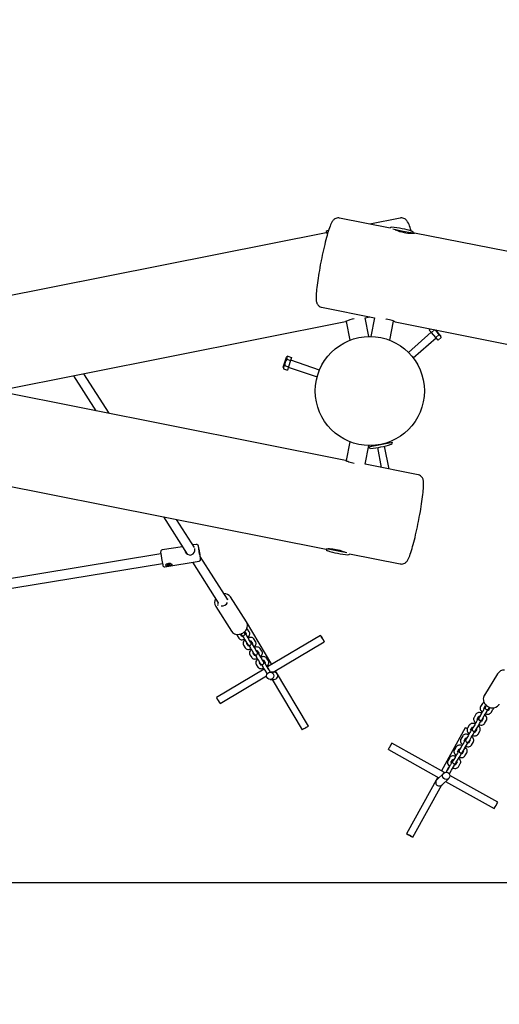
# Model space of a CAD drawing. Units: millimetres. Extents: x 7.6 to 28.1, y 7.5 to 26.4.
# Drawn here: x 18.7 to 19.5, y 10.5 to 12.1 of the extents above; entities that cross this region are included whole.
import ezdxf

# ---------------------------------------------------------------- set-up
doc = ezdxf.new("R2010")
doc.units = ezdxf.units.MM
doc.header["$LTSCALE"] = 170
doc.header["$PDSIZE"] = -1
doc.linetypes.add('SLD-Сплошная', pattern=[0])
doc.styles.get("Standard").update_dxf_attribs({"font": 'isocpeui.ttf'})
doc.dimstyles.new('ISO-25', dxfattribs={"dimtxt": 2.5, "dimasz": 2.5, "dimexe": 1.25, "dimexo": 0.625, "dimtad": 1, "dimtxsty": 'Standard', "dimcen": 2.5, "dimadec": 0, "dimazin": 0, "dimtfac": 1, "dimtmove": 0, "dimatfit": 3, "dimfxl": 1, "dimarcsym": 0})

# ---------------------------------------------------------------- blocks, each defined once
blk = doc.blocks.new('_D_17')
at = {"color": 0, "lineweight": -2, "transparency": 16777216}
for p, q in [((26.2913, 14.6022), (26.2913, 7.4642)), ((10.2784, 14.4696), (10.2784, 7.4642)), ((25.982, 7.6342), (10.5876, 7.6342))]:
    blk.add_line(p, q, dxfattribs=at)
at = {"color": 0, "transparency": 16777216}
for points in [[(10.5876, 7.6858), (10.5876, 7.5827), (10.2784, 7.6342)], [(25.982, 7.6858), (25.982, 7.5827), (26.2913, 7.6342)]]:
    blk.add_solid(points, dxfattribs=at)
at = {"layer": 'Defpoints', "color": 0, "transparency": 16777216}
for p in [(26.2913, 14.6022), (10.2784, 14.4696), (10.2784, 7.6342)]:
    blk.add_point(p, dxfattribs=at)
at = {"color": 0, "transparency": 16777216, "insert": (18.2848, 8.3599), "char_height": 0.47978, "attachment_point": 2}
blk.add_mtext('16,01м', dxfattribs=at)
blk = doc.blocks.new('_D_18')
at = {"color": 0, "lineweight": -2, "transparency": 16777216}
for p, q in [((14.9167, 23.8997), (28.1356, 23.8997)), ((27.9656, 9.3494), (27.9656, 23.5905)), ((21.2147, 9.0401), (28.1356, 9.0401))]:
    blk.add_line(p, q, dxfattribs=at)
at = {"color": 0, "transparency": 16777216}
for points in [[(27.9141, 23.5905), (28.0172, 23.5905), (27.9656, 23.8997)], [(27.9141, 9.3494), (28.0172, 9.3494), (27.9656, 9.0401)]]:
    blk.add_solid(points, dxfattribs=at)
at = {"layer": 'Defpoints', "color": 0, "transparency": 16777216}
for p in [(14.9167, 23.8997), (27.9656, 23.8997), (21.2147, 9.0401)]:
    blk.add_point(p, dxfattribs=at)
at = {"color": 0, "transparency": 16777216, "insert": (27.2399, 16.4699), "char_height": 0.47978, "attachment_point": 2, "rotation": 90}
blk.add_mtext('14,86м', dxfattribs=at)
blk = doc.blocks.new('*D27')
at = {"color": 0, "lineweight": -2, "transparency": 16777216}
for p, q in [((14.9167, 22.2997), (8.2234, 22.2997)), ((8.3934, 21.9905), (8.3934, 10.9789)), ((20.341, 10.6697), (8.2234, 10.6697))]:
    blk.add_line(p, q, dxfattribs=at)
at = {"color": 0, "transparency": 16777216}
for points in [[(8.3419, 21.9905), (8.445, 21.9905), (8.3934, 22.2997)], [(8.3419, 10.9789), (8.445, 10.9789), (8.3934, 10.6697)]]:
    blk.add_solid(points, dxfattribs=at)
at = {"layer": 'Defpoints', "color": 0, "transparency": 16777216}
for p in [(14.9167, 22.2997), (8.3934, 10.6697), (20.341, 10.6697)]:
    blk.add_point(p, dxfattribs=at)
at = {"color": 0, "transparency": 16777216, "insert": (7.9555, 16.4847), "char_height": 0.47978, "attachment_point": 5, "rotation": 90}
blk.add_mtext('11,63м', dxfattribs=at)

msp = doc.modelspace()

# ---------------------------------------------------------------- linework, layer by layer
at = {"color": 7, "linetype": 'SLD-Сплошная', "lineweight": 25}
for p, q in [((19.3116, 11.7497), (19.2281, 11.7663)), ((19.3285, 11.7663), (19.2783, 11.7564)), ((19.3307, 11.7449), (19.3163, 11.7478)), ((19.3487, 11.7413), (19.3307, 11.7449)), ((19.2383, 11.3667), (17.3505, 11.742)), ((19.206, 11.742), (18.4376, 11.5892)), ((19.2091, 11.7426), (19.206, 11.742)), ((19.3453, 11.7414), (19.3455, 11.742)), ((21.2367, 11.367), (19.352, 11.7417)), ((19.1988, 11.6192), (19.2861, 11.6019)), ((19.2705, 11.6019), (19.2783, 11.6034)), ((19.2767, 11.5711), (19.2706, 11.6019)), ((19.286, 11.6019), (19.2799, 11.5711)), ((17.3183, 11.5955), (19.2061, 11.2201)), ((18.6629, 11.4811), (19.2383, 11.5955)), ((19.2382, 11.5955), (19.2383, 11.5955)), ((19.2391, 11.596), (19.2453, 11.5648)), ((19.3113, 11.5648), (19.3175, 11.5963)), ((19.3198, 11.5952), (21.2046, 11.2204)), ((19.3785, 11.5835), (19.3763, 11.5816)), ((19.3799, 11.5775), (19.3763, 11.5816)), ((19.3849, 11.5818), (19.3799, 11.5775)), ((19.3848, 11.5822), (19.3849, 11.5818)), ((19.3868, 11.5819), (19.3896, 11.5786)), ((19.3796, 11.5779), (19.3419, 11.5448)), ((19.3498, 11.5358), (19.3875, 11.5689)), ((19.3872, 11.5692), (19.3799, 11.5775)), ((19.3921, 11.5736), (19.3872, 11.5692)), ((19.3908, 11.5651), (19.3872, 11.5692)), ((19.3896, 11.5786), (19.3952, 11.5723)), ((19.3957, 11.5695), (19.3908, 11.5651)), ((19.3957, 11.5695), (19.3952, 11.5723)), ((19.1354, 11.5206), (19.1409, 11.5367)), ((19.143, 11.5386), (19.1409, 11.5367)), ((19.1413, 11.5334), (19.1475, 11.5313)), ((19.143, 11.5386), (19.1493, 11.5365)), ((19.1493, 11.5365), (19.1475, 11.5313)), ((19.1354, 11.5206), (19.136, 11.5178)), ((19.136, 11.5178), (19.1422, 11.5157)), ((19.1377, 11.523), (19.144, 11.5209)), ((19.144, 11.5209), (19.1422, 11.5157)), ((19.1438, 11.5204), (19.1913, 11.5043)), ((19.1475, 11.5313), (19.144, 11.5209)), ((19.1952, 11.5156), (19.1477, 11.5318)), ((18.7897, 11.5063), (18.8264, 11.4486)), ((18.8481, 11.4443), (18.8065, 11.5096)), ((19.2453, 11.3973), (19.2391, 11.3662)), ((19.2706, 11.3603), (19.2767, 11.3911)), ((19.2763, 11.3889), (19.2958, 11.3928)), ((19.2809, 11.3911), (19.2811, 11.3899)), ((19.2907, 11.3878), (19.2972, 11.355)), ((19.2958, 11.3928), (19.3155, 11.3967)), ((19.31, 11.3524), (19.3025, 11.3902)), ((19.3106, 11.3957), (19.3103, 11.397)), ((19.2522, 11.3622), (19.2527, 11.3621)), ((19.3578, 11.3429), (19.2705, 11.3603)), ((18.9378, 11.2735), (18.9769, 11.2121)), ((18.989, 11.2228), (18.9595, 11.2692)), ((18.9691, 11.2242), (18.9357, 11.2188)), ((18.9919, 11.228), (18.9863, 11.2271)), ((18.9335, 11.2123), (18.57, 11.1527)), ((18.9763, 11.213), (18.9759, 11.2129)), ((19.0433, 11.1375), (18.9986, 11.2078)), ((19.2093, 11.2205), (19.2258, 11.2172)), ((19.2112, 11.2205), (19.2111, 11.2202)), ((19.2258, 11.2172), (19.2403, 11.2144)), ((19.245, 11.2124), (19.3285, 11.1958)), ((18.5704, 11.1366), (18.9361, 11.1965)), ((18.9402, 11.1911), (18.9965, 11.2004)), ((18.9435, 11.196), (18.9434, 11.1956)), ((18.9434, 11.1956), (18.9435, 11.1952)), ((18.9449, 11.1955), (18.9456, 11.1957)), ((18.945, 11.1952), (18.9449, 11.1955)), ((18.9451, 11.1956), (18.945, 11.1952)), ((18.9457, 11.1953), (18.945, 11.1952)), ((18.9456, 11.1959), (18.9459, 11.1958)), ((18.9458, 11.1957), (18.9456, 11.1959)), ((18.9457, 11.1951), (18.9459, 11.1953)), ((18.9461, 11.1953), (18.9457, 11.1951)), ((18.9459, 11.1963), (18.9466, 11.1964)), ((18.946, 11.1959), (18.9459, 11.1963)), ((18.946, 11.1959), (18.9459, 11.1963)), ((18.946, 11.1963), (18.9462, 11.1948)), ((18.9462, 11.1948), (18.9461, 11.1952)), ((18.9469, 11.1949), (18.9462, 11.1948)), ((18.9466, 11.1964), (18.9467, 11.196)), ((18.9467, 11.1959), (18.9471, 11.1961)), ((18.9467, 11.1959), (18.9468, 11.1953)), ((18.9468, 11.1953), (18.9469, 11.1949)), ((18.9471, 11.1961), (18.9469, 11.1959)), ((18.9472, 11.1954), (18.9469, 11.1954)), ((18.947, 11.1955), (18.9472, 11.1954)), ((18.9471, 11.1959), (18.9478, 11.196)), ((18.9479, 11.1957), (18.9472, 11.1956)), ((18.9476, 11.196), (18.9479, 11.1957)), ((18.9478, 11.196), (18.9479, 11.1957)), ((18.9493, 11.196), (18.9493, 11.1965)), ((18.9855, 11.1986), (19.0282, 11.1315)), ((19.0746, 11.1004), (19.0485, 11.1414)), ((19.0241, 11.1258), (19.0501, 11.0849)), ((19.1165, 11.03), (19.0748, 11.1003)), ((19.0674, 11.0765), (19.065, 11.0802)), ((19.0656, 11.0804), (19.0662, 11.0795)), ((19.0712, 11.0828), (19.0708, 11.0834)), ((19.0718, 11.0843), (19.0744, 11.0803)), ((19.0738, 11.0801), (19.0727, 11.0818)), ((19.0795, 11.0836), (19.0765, 11.0881)), ((19.0594, 11.0777), (19.0624, 11.0732)), ((19.0674, 11.0765), (19.0675, 11.0764)), ((19.0699, 11.0618), (19.0729, 11.0573)), ((19.0737, 11.0681), (19.0766, 11.0636)), ((19.0779, 11.0606), (19.0752, 11.0647)), ((19.0778, 11.0739), (19.0772, 11.0749)), ((19.0817, 11.0669), (19.0787, 11.0714)), ((19.0822, 11.0686), (19.0849, 11.0644)), ((19.0843, 11.0642), (19.0832, 11.0659)), ((19.0899, 11.0677), (19.087, 11.0722)), ((19.197, 11.0778), (19.1095, 11.0258)), ((19.1186, 11.0172), (19.2032, 11.0675)), ((19.0779, 11.0606), (19.078, 11.0605)), ((19.0804, 11.0459), (19.0834, 11.0414)), ((19.0841, 11.0522), (19.0871, 11.0477)), ((19.0884, 11.0447), (19.0857, 11.0488)), ((19.0883, 11.058), (19.0877, 11.059)), ((19.0921, 11.051), (19.0892, 11.0555)), ((19.0927, 11.0527), (19.0954, 11.0485)), ((19.0948, 11.0483), (19.0937, 11.05)), ((19.1004, 11.0518), (19.0974, 11.0563)), ((19.0884, 11.0447), (19.0884, 11.0446)), ((19.0908, 11.03), (19.0938, 11.0255)), ((19.0946, 11.0363), (19.0976, 11.0318)), ((19.0988, 11.0288), (19.0961, 11.0328)), ((19.0987, 11.0421), (19.0981, 11.0431)), ((19.1026, 11.0351), (19.0996, 11.0396)), ((19.1031, 11.0368), (19.1058, 11.0326)), ((19.1053, 11.0324), (19.1041, 11.0341)), ((19.1109, 11.0359), (19.1079, 11.0404)), ((19.1038, 11.0224), (19.0252, 10.9756)), ((19.0988, 11.0288), (19.0989, 11.0287)), ((19.1051, 11.0204), (19.1081, 11.0159)), ((19.1131, 11.0192), (19.1101, 11.0237)), ((19.1205, 11.0172), (19.1141, 11.0172)), ((19.1769, 10.9283), (19.1227, 11.0196)), ((19.489, 11.0147), (19.4672, 10.9795)), ((19.489, 11.0147), (19.4892, 11.015)), ((19.0313, 10.9653), (19.1081, 11.011)), ((19.1141, 11.0052), (19.1205, 11.0052)), ((19.1173, 11.0052), (19.1666, 10.9222)), ((19.464, 10.9656), (19.4609, 10.9605)), ((19.4915, 10.9636), (19.4918, 10.9642)), ((19.462, 10.9481), (19.4589, 10.9431)), ((19.4661, 10.9574), (19.469, 10.9623)), ((19.4675, 10.9583), (19.4666, 10.9569)), ((19.4705, 10.9623), (19.4697, 10.9609)), ((19.4761, 10.9585), (19.4732, 10.9537)), ((19.4749, 10.9578), (19.4757, 10.9592)), ((19.4783, 10.9506), (19.4814, 10.9557)), ((19.4532, 10.9477), (19.4502, 10.9426)), ((19.4553, 10.9395), (19.4582, 10.9444)), ((19.4567, 10.9405), (19.4558, 10.939)), ((19.4653, 10.9407), (19.4624, 10.9358)), ((19.4641, 10.94), (19.4671, 10.945)), ((19.4675, 10.9327), (19.4706, 10.9378)), ((19.4356, 10.9252), (19.3964, 10.8545)), ((19.4424, 10.9299), (19.4394, 10.9248)), ((19.4445, 10.9217), (19.4474, 10.9265)), ((19.4459, 10.9226), (19.445, 10.9212)), ((19.4512, 10.9303), (19.4481, 10.9252)), ((19.4545, 10.9228), (19.4516, 10.918)), ((19.4533, 10.9221), (19.4563, 10.9272)), ((19.4567, 10.9149), (19.4598, 10.9199)), ((19.4017, 10.8515), (19.3146, 10.9)), ((19.4316, 10.912), (19.4286, 10.9069)), ((19.4337, 10.9038), (19.4366, 10.9087)), ((19.4351, 10.9048), (19.4342, 10.9033)), ((19.4404, 10.9124), (19.4374, 10.9074)), ((19.4437, 10.9049), (19.4408, 10.9001)), ((19.4425, 10.9042), (19.4456, 10.9093)), ((19.4459, 10.897), (19.449, 10.9021)), ((19.3088, 10.8896), (19.3923, 10.8431)), ((19.4209, 10.8941), (19.4178, 10.8891)), ((19.4229, 10.886), (19.4259, 10.8908)), ((19.4243, 10.8869), (19.4234, 10.8855)), ((19.4296, 10.8946), (19.4266, 10.8895)), ((19.4329, 10.8871), (19.43, 10.8823)), ((19.4317, 10.8864), (19.4348, 10.8915)), ((19.4352, 10.8792), (19.4382, 10.8842)), ((19.4101, 10.8763), (19.407, 10.8712)), ((19.4121, 10.8681), (19.4151, 10.873)), ((19.4135, 10.869), (19.4126, 10.8676)), ((19.4188, 10.8767), (19.4158, 10.8716)), ((19.4221, 10.8692), (19.4192, 10.8644)), ((19.4209, 10.8685), (19.424, 10.8736)), ((19.4003, 10.8505), (19.3888, 10.8398)), ((19.4081, 10.8588), (19.405, 10.8538)), ((19.4101, 10.8507), (19.4132, 10.8557)), ((19.4244, 10.8613), (19.4274, 10.8664)), ((19.3906, 10.844), (19.3389, 10.7508)), ((19.397, 10.831), (19.4085, 10.8418)), ((19.4033, 10.8369), (19.4834, 10.7923)), ((19.4893, 10.8028), (19.4103, 10.8467)), ((19.3494, 10.7449), (19.3973, 10.8313))]:
    msp.add_line(p, q, dxfattribs=at)
at = {"color": 7, "linetype": 'SLD-Сплошная', "lineweight": 25, "flags": 128}
for points in [[(19.2281, 11.7663), (19.2271, 11.7665), (19.2253, 11.7665), (19.2237, 11.7663), (19.2222, 11.7658), (19.2208, 11.7652), (19.2197, 11.7644), (19.2187, 11.7636), (19.2178, 11.7628), (19.217, 11.7618), (19.2162, 11.7608), (19.2154, 11.7594), (19.2144, 11.7575), (19.2135, 11.7552), (19.2126, 11.7529), (19.2116, 11.7502), (19.2106, 11.7474), (19.2097, 11.7444), (19.2087, 11.7412), (19.2078, 11.7378), (19.2068, 11.7342), (19.2058, 11.7305), (19.2048, 11.7266), (19.2038, 11.7225), (19.2028, 11.7184), (19.2018, 11.7141), (19.2009, 11.7097), (19.1999, 11.7053), (19.199, 11.7008), (19.1981, 11.6966), (19.198, 11.6959)], [(19.3468, 11.7448), (19.3466, 11.7455), (19.3456, 11.7484), (19.3447, 11.751), (19.3438, 11.7535), (19.3429, 11.7558), (19.3419, 11.758), (19.3406, 11.7603), (19.3398, 11.7615), (19.339, 11.7625), (19.3381, 11.7635), (19.3371, 11.7644), (19.3358, 11.7651), (19.3345, 11.7658), (19.3329, 11.7663), (19.3312, 11.7665), (19.3295, 11.7665), (19.3285, 11.7663)], [(19.2102, 11.7461), (19.2101, 11.7461), (19.208, 11.7454)], [(19.206, 11.742), (19.206, 11.7419), (19.2064, 11.7419), (19.2073, 11.7418), (19.2087, 11.7417), (19.2089, 11.7417)], [(19.3347, 11.7426), (19.3377, 11.7421), (19.3407, 11.7417), (19.3434, 11.7415), (19.3459, 11.7414), (19.348, 11.7413), (19.3498, 11.7414), (19.3511, 11.7415), (19.3519, 11.7416), (19.3521, 11.7417)], [(19.3464, 11.7418), (19.3456, 11.7418), (19.3454, 11.7418)], [(19.198, 11.6959), (19.1975, 11.6935), (19.1966, 11.689), (19.1958, 11.6845), (19.195, 11.6801), (19.1943, 11.6757), (19.1936, 11.6715), (19.1929, 11.6673), (19.1923, 11.6632), (19.1917, 11.6593), (19.1912, 11.6556), (19.1908, 11.652), (19.1904, 11.6486), (19.1901, 11.6454), (19.1899, 11.6424), (19.1897, 11.6396), (19.1896, 11.6369), (19.1896, 11.6345), (19.1896, 11.632), (19.1899, 11.6295), (19.1902, 11.628), (19.1906, 11.6267), (19.1911, 11.6255), (19.1917, 11.6243), (19.1925, 11.6231), (19.1935, 11.622), (19.1948, 11.621), (19.1962, 11.6201), (19.1978, 11.6195), (19.1988, 11.6193)], [(19.3199, 11.5952), (19.3199, 11.5952), (19.3197, 11.5953), (19.3191, 11.5956), (19.3181, 11.5961), (19.3166, 11.5966), (19.3149, 11.5973), (19.3128, 11.598), (19.3105, 11.5986), (19.308, 11.5993), (19.3054, 11.5998), (19.3047, 11.5999)], [(19.2382, 11.3667), (19.2382, 11.3667), (19.2385, 11.3665), (19.2392, 11.3661), (19.2404, 11.3656), (19.2418, 11.3651), (19.2437, 11.3644), (19.2458, 11.3637), (19.2482, 11.3631), (19.2522, 11.3622)], [(19.2392, 11.3664), (19.2388, 11.3665), (19.2383, 11.3667)], [(19.3586, 11.2663), (19.3591, 11.2687), (19.3599, 11.2732), (19.3608, 11.2776), (19.3616, 11.2821), (19.3623, 11.2864), (19.363, 11.2907), (19.3637, 11.2949), (19.3643, 11.2989), (19.3648, 11.3028), (19.3653, 11.3066), (19.3658, 11.3101), (19.3662, 11.3135), (19.3665, 11.3168), (19.3667, 11.3198), (19.3669, 11.3226), (19.367, 11.3252), (19.367, 11.3277), (19.3669, 11.3301), (19.3667, 11.3327), (19.3664, 11.3341), (19.366, 11.3354), (19.3655, 11.3366), (19.3649, 11.3378), (19.3641, 11.339), (19.3631, 11.3401), (19.3618, 11.3412), (19.3604, 11.342), (19.3588, 11.3427), (19.3578, 11.3429)], [(19.3285, 11.1958), (19.3295, 11.1957), (19.3313, 11.1956), (19.3329, 11.1959), (19.3344, 11.1963), (19.3358, 11.197), (19.3369, 11.1977), (19.3379, 11.1985), (19.3388, 11.1994), (19.3396, 11.2003), (19.3403, 11.2014), (19.3412, 11.2027), (19.3421, 11.2047), (19.3431, 11.2069), (19.344, 11.2092), (19.345, 11.2119), (19.346, 11.2147), (19.3469, 11.2178), (19.3479, 11.221), (19.3488, 11.2244), (19.3498, 11.2279), (19.3508, 11.2317), (19.3518, 11.2356), (19.3528, 11.2396), (19.3538, 11.2438), (19.3547, 11.248), (19.3557, 11.2524), (19.3567, 11.2568), (19.3576, 11.2613), (19.3585, 11.2656), (19.3586, 11.2663)], [(18.9729, 11.2183), (18.973, 11.2178), (18.9737, 11.2156), (18.9751, 11.2135), (18.9773, 11.2118), (18.9802, 11.2106), (18.9825, 11.2105), (18.9848, 11.2112), (18.9867, 11.2126), (18.9884, 11.2147), (18.9896, 11.2176), (18.9898, 11.2203), (18.9896, 11.221)], [(18.9964, 11.2004), (18.9965, 11.2004), (18.9974, 11.2007), (18.9981, 11.2011), (18.9985, 11.2017), (18.9988, 11.2022), (18.9989, 11.2027), (18.999, 11.203), (18.999, 11.2033), (18.999, 11.2037), (18.999, 11.2042), (18.9989, 11.2051), (18.9988, 11.2062), (18.9986, 11.2075), (18.9984, 11.209), (18.9984, 11.2092)], [(18.9976, 11.2127), (18.9977, 11.2118), (18.9978, 11.2111), (18.9978, 11.2107), (18.9978, 11.2107), (18.9977, 11.2111), (18.9975, 11.2118), (18.9974, 11.2127), (18.9972, 11.2138), (18.997, 11.2149), (18.9968, 11.2161), (18.9967, 11.2171), (18.9966, 11.2179), (18.9965, 11.2184), (18.9965, 11.2186), (18.9966, 11.2184), (18.9967, 11.2179), (18.9969, 11.2171), (18.997, 11.2161), (18.9972, 11.2149), (18.9974, 11.2138), (18.9976, 11.2127)], [(19.238, 11.2148), (19.2372, 11.2151), (19.2348, 11.216), (19.2321, 11.2169), (19.2291, 11.2178), (19.226, 11.2186), (19.2229, 11.2193), (19.2198, 11.2198), (19.217, 11.2202), (19.2143, 11.2204), (19.2119, 11.2205), (19.2098, 11.2205), (19.2081, 11.2204), (19.2068, 11.2203), (19.2062, 11.2202), (19.2061, 11.2202)], [(18.9496, 11.1967), (18.9507, 11.1961), (18.9515, 11.1955), (18.9518, 11.1948), (18.9516, 11.1942), (18.9511, 11.1937), (18.9501, 11.1933), (18.9487, 11.1929), (18.9469, 11.1925), (18.945, 11.1923), (18.9433, 11.1923), (18.9421, 11.1926), (18.9416, 11.193), (18.9415, 11.1937), (18.9418, 11.1944), (18.9424, 11.1952), (18.9435, 11.196), (18.9451, 11.1967), (18.9469, 11.197), (18.9488, 11.1969), (18.9496, 11.1967)], [(18.9435, 11.1951), (18.9438, 11.1947), (18.9444, 11.1943), (18.9452, 11.1941), (18.9462, 11.1941), (18.9472, 11.1943), (18.9481, 11.1946), (18.9488, 11.195), (18.9492, 11.1956), (18.9493, 11.1961), (18.949, 11.1966), (18.9484, 11.1969), (18.9483, 11.1969)], [(18.9493, 11.1965), (18.9493, 11.1965), (18.9491, 11.1968)], [(19.0435, 11.1382), (19.0437, 11.1377), (19.044, 11.137)], [(19.0501, 11.085), (19.0506, 11.0842), (19.0518, 11.0828), (19.0533, 11.0816), (19.0549, 11.0807), (19.0567, 11.08), (19.0587, 11.0796), (19.0607, 11.0795), (19.0627, 11.0797), (19.0648, 11.0801), (19.0668, 11.0808), (19.0687, 11.0818), (19.0705, 11.083), (19.0721, 11.0845), (19.0735, 11.0861), (19.0746, 11.0879), (19.0755, 11.0897), (19.0761, 11.0917), (19.0763, 11.0936), (19.0763, 11.0956), (19.0759, 11.0975), (19.0753, 11.0992), (19.0746, 11.1004)], [(19.0662, 11.0795), (19.0664, 11.0792), (19.0668, 11.0786), (19.0671, 11.0783), (19.0674, 11.078), (19.0679, 11.0777), (19.0686, 11.0774), (19.0694, 11.0773), (19.0702, 11.0775), (19.0711, 11.0779), (19.0717, 11.0786), (19.0721, 11.0793), (19.0722, 11.0799), (19.0723, 11.0805), (19.0722, 11.081), (19.0721, 11.0813), (19.0721, 11.0815), (19.0719, 11.0818), (19.0718, 11.0822), (19.0714, 11.0828), (19.071, 11.0835)], [(19.0743, 11.0809), (19.0743, 11.0809), (19.0742, 11.0806), (19.0739, 11.0802), (19.0736, 11.0798)], [(19.0765, 11.0881), (19.0758, 11.0889), (19.0753, 11.0894)], [(19.0768, 11.0745), (19.077, 11.0747), (19.0782, 11.0759), (19.0792, 11.0773), (19.0798, 11.0786), (19.0802, 11.0799), (19.0803, 11.0811), (19.0801, 11.0823), (19.0796, 11.0834), (19.0795, 11.0836)], [(19.0624, 11.0732), (19.0631, 11.0724), (19.064, 11.0716), (19.0651, 11.0711), (19.0663, 11.0708), (19.0678, 11.0707), (19.0693, 11.0709), (19.071, 11.0713), (19.0716, 11.0715)], [(19.0684, 11.0768), (19.0679, 11.0767), (19.0673, 11.0767), (19.0671, 11.0768), (19.0671, 11.0768)], [(19.0722, 11.0705), (19.0712, 11.0695), (19.0702, 11.0682), (19.0695, 11.0668), (19.0692, 11.0656), (19.0691, 11.0643), (19.0693, 11.0631), (19.0697, 11.0621), (19.0699, 11.0618)], [(19.0751, 11.0646), (19.0751, 11.0645), (19.0752, 11.0648), (19.0755, 11.0653), (19.0755, 11.0653)], [(19.0766, 11.0636), (19.0769, 11.0633), (19.0773, 11.0627), (19.0775, 11.0624), (19.0779, 11.0621), (19.0784, 11.0618), (19.0791, 11.0615), (19.0798, 11.0614), (19.0807, 11.0616), (19.0815, 11.062), (19.0822, 11.0627), (19.0825, 11.0634), (19.0827, 11.064), (19.0827, 11.0646), (19.0827, 11.0651), (19.0826, 11.0654), (19.0825, 11.0656), (19.0824, 11.0659), (19.0822, 11.0663), (19.0819, 11.0669), (19.0814, 11.0678), (19.0809, 11.0686)], [(19.087, 11.0722), (19.0863, 11.073), (19.0853, 11.0738), (19.0843, 11.0743), (19.083, 11.0746), (19.0816, 11.0747), (19.08, 11.0745), (19.0784, 11.0742), (19.0772, 11.0737)], [(19.0806, 11.0685), (19.0806, 11.0685), (19.0815, 11.0687), (19.082, 11.0687), (19.0823, 11.0686), (19.0822, 11.0686)], [(19.0847, 11.065), (19.0847, 11.065), (19.0846, 11.0647), (19.0844, 11.0643), (19.0841, 11.0639)], [(19.0872, 11.0586), (19.0875, 11.0588), (19.0886, 11.06), (19.0896, 11.0614), (19.0903, 11.0627), (19.0906, 11.064), (19.0907, 11.0652), (19.0905, 11.0664), (19.0901, 11.0675), (19.0899, 11.0677)], [(19.2032, 11.0675), (19.203, 11.0677), (19.2027, 11.0681), (19.2022, 11.0689), (19.2016, 11.0699), (19.2009, 11.0711), (19.2001, 11.0723), (19.1993, 11.0736), (19.1986, 11.0748), (19.198, 11.0759), (19.1975, 11.0768), (19.1972, 11.0774), (19.197, 11.0778), (19.1971, 11.0778), (19.1973, 11.0774), (19.1977, 11.0768), (19.1983, 11.0759), (19.199, 11.0748), (19.1997, 11.0736), (19.2005, 11.0723), (19.2012, 11.0711), (19.2019, 11.0699), (19.2025, 11.0689), (19.2029, 11.0681), (19.2031, 11.0677), (19.2032, 11.0675)], [(19.0729, 11.0573), (19.0735, 11.0565), (19.0745, 11.0557), (19.0756, 11.0552), (19.0768, 11.0549), (19.0782, 11.0548), (19.0798, 11.055), (19.0814, 11.0554), (19.082, 11.0556)], [(19.0789, 11.0609), (19.0784, 11.0608), (19.0778, 11.0608), (19.0776, 11.0609), (19.0776, 11.0609)], [(19.0826, 11.0546), (19.0817, 11.0536), (19.0807, 11.0523), (19.08, 11.0509), (19.0797, 11.0497), (19.0796, 11.0484), (19.0798, 11.0472), (19.0802, 11.0462), (19.0804, 11.0459)], [(19.0856, 11.0487), (19.0856, 11.0486), (19.0857, 11.0489), (19.0859, 11.0493), (19.086, 11.0494)], [(19.0871, 11.0477), (19.0873, 11.0474), (19.0878, 11.0468), (19.088, 11.0465), (19.0883, 11.0462), (19.0888, 11.0459), (19.0895, 11.0456), (19.0903, 11.0455), (19.0912, 11.0457), (19.092, 11.0461), (19.0926, 11.0468), (19.093, 11.0475), (19.0932, 11.0481), (19.0932, 11.0487), (19.0932, 11.0492), (19.0931, 11.0495), (19.093, 11.0497), (19.0929, 11.05), (19.0927, 11.0503), (19.0923, 11.051), (19.0919, 11.0519), (19.0914, 11.0527)], [(19.0974, 11.0563), (19.0968, 11.0571), (19.0958, 11.0579), (19.0947, 11.0584), (19.0935, 11.0587), (19.0921, 11.0588), (19.0905, 11.0586), (19.0889, 11.0583), (19.0877, 11.0578)], [(19.091, 11.0526), (19.0911, 11.0526), (19.0919, 11.0528), (19.0925, 11.0528), (19.0927, 11.0527), (19.0927, 11.0527)], [(19.0952, 11.0491), (19.0952, 11.0491), (19.0951, 11.0488), (19.0948, 11.0484), (19.0946, 11.048)], [(19.0977, 11.0427), (19.0979, 11.0429), (19.0991, 11.0441), (19.1001, 11.0455), (19.1008, 11.0468), (19.1011, 11.0481), (19.1012, 11.0493), (19.101, 11.0505), (19.1006, 11.0516), (19.1004, 11.0518)], [(19.0834, 11.0414), (19.084, 11.0406), (19.085, 11.0398), (19.086, 11.0393), (19.0873, 11.039), (19.0887, 11.0389), (19.0903, 11.0391), (19.0919, 11.0395), (19.0925, 11.0397)], [(19.0894, 11.045), (19.0888, 11.0449), (19.0883, 11.0449), (19.088, 11.045), (19.0881, 11.045)], [(19.0931, 11.0387), (19.0921, 11.0377), (19.0911, 11.0364), (19.0905, 11.035), (19.0901, 11.0338), (19.09, 11.0325), (19.0902, 11.0313), (19.0907, 11.0303), (19.0908, 11.03)], [(19.096, 11.0328), (19.096, 11.0327), (19.0961, 11.033), (19.0964, 11.0334), (19.0965, 11.0335)], [(19.0976, 11.0318), (19.0978, 11.0315), (19.0982, 11.0309), (19.0985, 11.0306), (19.0988, 11.0303), (19.0993, 11.03), (19.1, 11.0297), (19.1008, 11.0296), (19.1017, 11.0298), (19.1025, 11.0302), (19.1031, 11.0309), (19.1035, 11.0316), (19.1037, 11.0322), (19.1037, 11.0328), (19.1036, 11.0333), (19.1035, 11.0336), (19.1035, 11.0338), (19.1034, 11.0341), (19.1032, 11.0344), (19.1028, 11.0351), (19.1023, 11.036), (19.1019, 11.0368)], [(19.1079, 11.0404), (19.1072, 11.0412), (19.1063, 11.042), (19.1052, 11.0425), (19.104, 11.0428), (19.1025, 11.0429), (19.101, 11.0427), (19.0993, 11.0423), (19.0982, 11.0419)], [(19.0998, 11.0291), (19.0993, 11.029), (19.0988, 11.029), (19.0985, 11.0291), (19.0985, 11.0291)], [(19.1015, 11.0367), (19.1016, 11.0367), (19.1024, 11.0369), (19.103, 11.0369), (19.1032, 11.0368), (19.1032, 11.0368)], [(19.1057, 11.0332), (19.1057, 11.0332), (19.1056, 11.0329), (19.1053, 11.0325), (19.105, 11.0321)], [(19.1082, 11.0268), (19.1084, 11.027), (19.1096, 11.0282), (19.1106, 11.0296), (19.1112, 11.0309), (19.1116, 11.0322), (19.1117, 11.0334), (19.1115, 11.0346), (19.111, 11.0357), (19.1109, 11.0359)], [(19.0938, 11.0255), (19.0945, 11.0247), (19.0954, 11.0239), (19.0965, 11.0234), (19.0978, 11.0231), (19.0992, 11.023), (19.1007, 11.0232), (19.1024, 11.0236), (19.103, 11.0238)], [(19.1141, 11.0173), (19.1141, 11.0173), (19.114, 11.0177), (19.1139, 11.0179), (19.1138, 11.0182), (19.1136, 11.0185), (19.1133, 11.0192), (19.1128, 11.0201), (19.1122, 11.0211), (19.1115, 11.0223), (19.1108, 11.0236), (19.11, 11.0249), (19.1093, 11.0262), (19.1086, 11.0272)], [(19.4676, 10.9801), (19.4669, 10.9789), (19.4661, 10.9771), (19.4656, 10.9752), (19.4654, 10.9733), (19.4655, 10.9713), (19.4659, 10.9693), (19.4666, 10.9674), (19.4676, 10.9656), (19.4689, 10.9639), (19.4704, 10.9624), (19.4721, 10.961), (19.4739, 10.96), (19.4759, 10.9591), (19.478, 10.9586), (19.4798, 10.9584)], [(19.463, 10.9498), (19.4627, 10.9499), (19.461, 10.9504), (19.4593, 10.9506), (19.4576, 10.9505), (19.4563, 10.9501), (19.4551, 10.9496), (19.4541, 10.9488), (19.4533, 10.9479), (19.4532, 10.9477)], [(19.4609, 10.9605), (19.4605, 10.9596), (19.4602, 10.9583), (19.4602, 10.9571), (19.4605, 10.9558), (19.461, 10.9545), (19.4618, 10.9532), (19.4629, 10.952), (19.4638, 10.9512)], [(19.4679, 10.9588), (19.4679, 10.9588), (19.4678, 10.9587), (19.4677, 10.9584), (19.4674, 10.9579), (19.467, 10.9571), (19.4664, 10.956), (19.4658, 10.9549), (19.4651, 10.9536), (19.4644, 10.9523), (19.4637, 10.9511), (19.463, 10.9499), (19.4625, 10.9489), (19.462, 10.9481)], [(19.4634, 10.9515), (19.4629, 10.9507), (19.4625, 10.95)], [(19.4703, 10.9624), (19.4702, 10.9623), (19.4697, 10.9613), (19.4693, 10.9605), (19.469, 10.9599), (19.4688, 10.9595), (19.4687, 10.9592), (19.4686, 10.9589), (19.4686, 10.9583), (19.4687, 10.9575), (19.469, 10.9568), (19.4696, 10.9561), (19.4704, 10.9556), (19.4713, 10.9554), (19.4721, 10.9554), (19.4727, 10.9556), (19.4732, 10.9558), (19.4736, 10.9561), (19.4739, 10.9564), (19.474, 10.9565), (19.4741, 10.9567), (19.4743, 10.957), (19.4747, 10.9576), (19.4749, 10.9578)], [(19.469, 10.9623), (19.469, 10.9623), (19.4691, 10.9623), (19.4695, 10.9624), (19.4702, 10.9624), (19.4703, 10.9624)], [(19.469, 10.9483), (19.4705, 10.9479), (19.4722, 10.9478), (19.4739, 10.9479), (19.4753, 10.9482), (19.4764, 10.9488), (19.4774, 10.9495), (19.4782, 10.9505), (19.4783, 10.9506)], [(19.4733, 10.9539), (19.4733, 10.9539), (19.4732, 10.9538), (19.4728, 10.9538), (19.4721, 10.9538), (19.472, 10.9538)], [(19.4522, 10.932), (19.4519, 10.9321), (19.4502, 10.9325), (19.4485, 10.9327), (19.4468, 10.9326), (19.4455, 10.9323), (19.4443, 10.9317), (19.4433, 10.9309), (19.4425, 10.93), (19.4424, 10.9299)], [(19.4502, 10.9426), (19.4497, 10.9417), (19.4494, 10.9405), (19.4494, 10.9392), (19.4497, 10.938), (19.4502, 10.9367), (19.451, 10.9354), (19.4521, 10.9341), (19.453, 10.9333)], [(19.4571, 10.9409), (19.4571, 10.9409), (19.4571, 10.9409), (19.4569, 10.9406), (19.4566, 10.94), (19.4562, 10.9392), (19.4557, 10.9382), (19.455, 10.937), (19.4543, 10.9357), (19.4536, 10.9345), (19.4529, 10.9332), (19.4522, 10.9321), (19.4517, 10.9311), (19.4512, 10.9303)], [(19.4526, 10.9337), (19.4521, 10.9329), (19.4517, 10.9321)], [(19.4595, 10.9445), (19.4594, 10.9445), (19.4589, 10.9435), (19.4585, 10.9427), (19.4582, 10.942), (19.458, 10.9417), (19.4579, 10.9414), (19.4579, 10.941), (19.4578, 10.9404), (19.4579, 10.9397), (19.4583, 10.9389), (19.4588, 10.9383), (19.4596, 10.9378), (19.4605, 10.9375), (19.4613, 10.9375), (19.4619, 10.9377), (19.4624, 10.938), (19.4628, 10.9383), (19.4631, 10.9385), (19.4632, 10.9387), (19.4634, 10.9389), (19.4636, 10.9391), (19.4639, 10.9398), (19.4641, 10.94)], [(19.4582, 10.9444), (19.4582, 10.9444), (19.4583, 10.9445), (19.4588, 10.9445), (19.4594, 10.9445), (19.4598, 10.9445)], [(19.4582, 10.9305), (19.4597, 10.9301), (19.4614, 10.9299), (19.4631, 10.93), (19.4645, 10.9303), (19.4657, 10.9309), (19.4667, 10.9317), (19.4674, 10.9326), (19.4675, 10.9327)], [(19.4706, 10.9378), (19.471, 10.9387), (19.4713, 10.94), (19.4713, 10.9412), (19.471, 10.9425), (19.4705, 10.9438), (19.4697, 10.9451), (19.4686, 10.9463), (19.4681, 10.9468)], [(19.1666, 10.9222), (19.1667, 10.9223), (19.1671, 10.9226), (19.1679, 10.923), (19.1688, 10.9236), (19.17, 10.9243), (19.1712, 10.9251), (19.1725, 10.9259), (19.1738, 10.9266), (19.1749, 10.9272), (19.1758, 10.9278), (19.1765, 10.9281), (19.1768, 10.9283), (19.1769, 10.9283), (19.1766, 10.9281), (19.176, 10.9278), (19.1752, 10.9272), (19.1741, 10.9266), (19.1729, 10.9259), (19.1716, 10.9251), (19.1703, 10.9243), (19.1691, 10.9236), (19.1681, 10.923), (19.1673, 10.9226), (19.1668, 10.9223), (19.1666, 10.9222)], [(19.4394, 10.9248), (19.4389, 10.9239), (19.4386, 10.9226), (19.4386, 10.9214), (19.4389, 10.9201), (19.4394, 10.9188), (19.4402, 10.9175), (19.4413, 10.9163), (19.4422, 10.9155)], [(19.4463, 10.9231), (19.4463, 10.9231), (19.4463, 10.923), (19.4461, 10.9227), (19.4458, 10.9222), (19.4454, 10.9213), (19.4449, 10.9203), (19.4442, 10.9191), (19.4435, 10.9179), (19.4428, 10.9166), (19.4421, 10.9153), (19.4415, 10.9142), (19.4409, 10.9132), (19.4404, 10.9124)], [(19.4418, 10.9158), (19.4413, 10.915), (19.4409, 10.9143)], [(19.4487, 10.9267), (19.4486, 10.9266), (19.4481, 10.9256), (19.4477, 10.9248), (19.4474, 10.9242), (19.4473, 10.9238), (19.4472, 10.9235), (19.4471, 10.9232), (19.447, 10.9226), (19.4472, 10.9218), (19.4475, 10.9211), (19.448, 10.9204), (19.4488, 10.9199), (19.4497, 10.9197), (19.4505, 10.9197), (19.4511, 10.9198), (19.4516, 10.9201), (19.452, 10.9204), (19.4523, 10.9206), (19.4524, 10.9208), (19.4526, 10.921), (19.4528, 10.9213), (19.4532, 10.9219), (19.4533, 10.9221)], [(19.4474, 10.9266), (19.4474, 10.9266), (19.4475, 10.9266), (19.448, 10.9267), (19.4487, 10.9267), (19.449, 10.9266)], [(19.4598, 10.9199), (19.4602, 10.9209), (19.4605, 10.9221), (19.4605, 10.9234), (19.4603, 10.9246), (19.4597, 10.9259), (19.4589, 10.9272), (19.4578, 10.9285), (19.4574, 10.9289)], [(19.3088, 10.8896), (19.309, 10.8898), (19.3093, 10.8904), (19.3098, 10.8912), (19.3104, 10.8923), (19.3111, 10.8935), (19.3118, 10.8948), (19.3126, 10.8961), (19.3132, 10.8973), (19.3138, 10.8984), (19.3142, 10.8992), (19.3145, 10.8998), (19.3146, 10.9), (19.3145, 10.9), (19.3142, 10.8996), (19.3138, 10.8988), (19.3133, 10.8979), (19.3126, 10.8967), (19.3119, 10.8955), (19.3112, 10.8942), (19.3105, 10.8929), (19.3098, 10.8917), (19.3093, 10.8908), (19.309, 10.8901), (19.3088, 10.8897), (19.3088, 10.8896)], [(19.4286, 10.9069), (19.4281, 10.906), (19.4278, 10.9048), (19.4278, 10.9035), (19.4281, 10.9022), (19.4286, 10.9009), (19.4295, 10.8996), (19.4305, 10.8984), (19.4314, 10.8976)], [(19.4355, 10.9052), (19.4355, 10.9052), (19.4355, 10.9051), (19.4353, 10.9049), (19.4351, 10.9043), (19.4346, 10.9035), (19.4341, 10.9024), (19.4334, 10.9013), (19.4327, 10.9), (19.432, 10.8987), (19.4313, 10.8975), (19.4307, 10.8963), (19.4301, 10.8953), (19.4296, 10.8946)], [(19.4414, 10.9141), (19.4411, 10.9142), (19.4394, 10.9146), (19.4377, 10.9148), (19.4361, 10.9147), (19.4347, 10.9144), (19.4335, 10.9138), (19.4325, 10.9131), (19.4317, 10.9121), (19.4316, 10.912)], [(19.4379, 10.9088), (19.4379, 10.9087), (19.4373, 10.9077), (19.4369, 10.9069), (19.4366, 10.9063), (19.4365, 10.9059), (19.4364, 10.9057), (19.4363, 10.9053), (19.4362, 10.9047), (19.4364, 10.904), (19.4367, 10.9032), (19.4373, 10.9025), (19.438, 10.902), (19.4389, 10.9018), (19.4397, 10.9018), (19.4403, 10.902), (19.4409, 10.9022), (19.4412, 10.9025), (19.4415, 10.9028), (19.4416, 10.903), (19.4418, 10.9031), (19.442, 10.9034), (19.4424, 10.904), (19.4425, 10.9042)], [(19.4366, 10.9087), (19.4366, 10.9087), (19.4368, 10.9088), (19.4372, 10.9088), (19.4379, 10.9088), (19.4382, 10.9088)], [(19.441, 10.9003), (19.441, 10.9003), (19.4408, 10.9002), (19.4404, 10.9002), (19.4397, 10.9002), (19.4397, 10.9002)], [(19.449, 10.9021), (19.4494, 10.903), (19.4497, 10.9042), (19.4497, 10.9055), (19.4495, 10.9068), (19.4489, 10.9081), (19.4481, 10.9094), (19.4471, 10.9106), (19.4466, 10.911)], [(19.4475, 10.9126), (19.449, 10.9122), (19.4506, 10.912), (19.4523, 10.9121), (19.4537, 10.9125), (19.4549, 10.913), (19.4559, 10.9138), (19.4566, 10.9147), (19.4567, 10.9149)], [(19.4178, 10.8891), (19.4173, 10.8881), (19.4171, 10.8869), (19.4171, 10.8856), (19.4173, 10.8844), (19.4179, 10.8831), (19.4187, 10.8818), (19.4197, 10.8805), (19.4206, 10.8798)], [(19.4247, 10.8874), (19.4247, 10.8874), (19.4247, 10.8873), (19.4246, 10.887), (19.4243, 10.8864), (19.4238, 10.8856), (19.4233, 10.8846), (19.4227, 10.8834), (19.422, 10.8822), (19.4212, 10.8809), (19.4205, 10.8796), (19.4199, 10.8785), (19.4193, 10.8775), (19.4188, 10.8767)], [(19.4306, 10.8962), (19.4303, 10.8964), (19.4286, 10.8968), (19.4269, 10.897), (19.4253, 10.8969), (19.4239, 10.8965), (19.4227, 10.896), (19.4217, 10.8952), (19.4209, 10.8943), (19.4209, 10.8941)], [(19.4271, 10.8909), (19.4271, 10.8909), (19.4265, 10.8899), (19.4261, 10.8891), (19.4258, 10.8884), (19.4257, 10.8881), (19.4256, 10.8878), (19.4255, 10.8874), (19.4255, 10.8869), (19.4256, 10.8861), (19.4259, 10.8854), (19.4265, 10.8847), (19.4272, 10.8842), (19.4281, 10.8839), (19.4289, 10.884), (19.4296, 10.8841), (19.4301, 10.8844), (19.4305, 10.8847), (19.4307, 10.8849), (19.4309, 10.8851), (19.431, 10.8853), (19.4312, 10.8856), (19.4316, 10.8862), (19.4317, 10.8864)], [(19.4258, 10.8908), (19.4258, 10.8908), (19.426, 10.8909), (19.4264, 10.891), (19.4271, 10.8909), (19.4274, 10.8909)], [(19.431, 10.898), (19.4305, 10.8971), (19.4301, 10.8964)], [(19.4382, 10.8842), (19.4387, 10.8851), (19.4389, 10.8864), (19.4389, 10.8876), (19.4387, 10.8889), (19.4382, 10.8902), (19.4373, 10.8915), (19.4363, 10.8927), (19.4358, 10.8932)], [(19.4367, 10.8947), (19.4382, 10.8944), (19.4399, 10.8942), (19.4415, 10.8943), (19.4429, 10.8946), (19.4441, 10.8952), (19.4451, 10.8959), (19.4459, 10.8969), (19.4459, 10.897)], [(19.407, 10.8712), (19.4066, 10.8703), (19.4063, 10.869), (19.4063, 10.8678), (19.4065, 10.8665), (19.4071, 10.8652), (19.4079, 10.8639), (19.409, 10.8627), (19.4098, 10.8619)], [(19.4139, 10.8695), (19.4139, 10.8695), (19.4139, 10.8694), (19.4138, 10.8691), (19.4135, 10.8686), (19.4131, 10.8678), (19.4125, 10.8667), (19.4119, 10.8656), (19.4112, 10.8643), (19.4105, 10.863), (19.4098, 10.8618), (19.4091, 10.8606), (19.4085, 10.8596), (19.4081, 10.8588)], [(19.4198, 10.8784), (19.4195, 10.8785), (19.4178, 10.8789), (19.4162, 10.8791), (19.4145, 10.879), (19.4131, 10.8787), (19.4119, 10.8781), (19.4109, 10.8773), (19.4101, 10.8764), (19.4101, 10.8763)], [(19.4163, 10.8731), (19.4163, 10.873), (19.4158, 10.872), (19.4153, 10.8712), (19.415, 10.8706), (19.4149, 10.8702), (19.4148, 10.8699), (19.4147, 10.8696), (19.4147, 10.869), (19.4148, 10.8682), (19.4151, 10.8675), (19.4157, 10.8668), (19.4165, 10.8663), (19.4173, 10.8661), (19.4181, 10.8661), (19.4188, 10.8663), (19.4193, 10.8665), (19.4197, 10.8668), (19.4199, 10.8671), (19.4201, 10.8672), (19.4202, 10.8674), (19.4204, 10.8677), (19.4208, 10.8683), (19.4209, 10.8685)], [(19.415, 10.873), (19.415, 10.873), (19.4152, 10.873), (19.4156, 10.8731), (19.4163, 10.8731), (19.4166, 10.873)], [(19.4202, 10.8801), (19.4198, 10.8793), (19.4193, 10.8785)], [(19.4274, 10.8664), (19.4279, 10.8673), (19.4282, 10.8685), (19.4282, 10.8698), (19.4279, 10.871), (19.4274, 10.8723), (19.4266, 10.8736), (19.4255, 10.8749), (19.425, 10.8753)], [(19.4259, 10.8769), (19.4274, 10.8765), (19.4291, 10.8763), (19.4307, 10.8764), (19.4321, 10.8767), (19.4333, 10.8773), (19.4343, 10.8781), (19.4351, 10.879), (19.4352, 10.8792)], [(19.4302, 10.8824), (19.4302, 10.8824), (19.43, 10.8824), (19.4296, 10.8823), (19.4289, 10.8823), (19.4289, 10.8823)], [(19.4151, 10.859), (19.4166, 10.8586), (19.4183, 10.8585), (19.4199, 10.8585), (19.4213, 10.8589), (19.4225, 10.8594), (19.4235, 10.8602), (19.4243, 10.8612), (19.4244, 10.8613)], [(19.4194, 10.8646), (19.4194, 10.8646), (19.4193, 10.8645), (19.4188, 10.8645), (19.4181, 10.8645), (19.4181, 10.8645)], [(19.3389, 10.7508), (19.3392, 10.7508), (19.3398, 10.7506), (19.3406, 10.7502), (19.3417, 10.7497), (19.3429, 10.7491), (19.3442, 10.7484), (19.3455, 10.7476), (19.3467, 10.7469), (19.3478, 10.7462), (19.3486, 10.7457), (19.3492, 10.7453), (19.3494, 10.745), (19.3493, 10.7449), (19.3489, 10.745), (19.3482, 10.7453), (19.3473, 10.7457), (19.3461, 10.7463), (19.3448, 10.747), (19.3435, 10.7477), (19.3422, 10.7484), (19.3411, 10.7491), (19.3401, 10.7498), (19.3394, 10.7502), (19.339, 10.7506), (19.3389, 10.7508)]]:
    msp.add_lwpolyline(points, dxfattribs=at)
at = {"color": 7, "linetype": 'SLD-Сплошная', "lineweight": 25}
for centre, radius in [((19.2783, 11.4811), 0.09), ((19.1141, 11.0112), 0.006), ((19.4044, 10.8462), 0.00599)]:
    msp.add_circle(centre, radius, dxfattribs=at)
for centre, radius, start, end in [((19.209, 11.7426), 0.003, 107.9776, 191.2447), ((19.3141, 11.7482), 0.003, 85.4882, 149.2841), ((19.3027, 11.6037), 0.148, 72.0224, 85.4882), ((19.3516, 11.8252), 0.0843, 248.1179, 258.4326), ((19.3474, 11.7416), 0.003, 357.0393, 72.0224), ((19.2085, 11.6897), 0.0524, 89.5088, 92.6085), ((19.3508, 11.7302), 0.0115, 83.8041, 91.9793), ((19.2599, 11.5522), 0.0484, 98.6545, 116.6443), ((19.3752, 11.566), 0.0185, 24.0444, 58.445), ((19.3908, 11.5688), 0.00497, 7.7438, 74.7457), ((19.1563, 11.5225), 0.0185, 144.0409, 178.4486), ((19.1461, 11.5347), 0.00497, 127.7438, 194.7457), ((19.1408, 11.5191), 0.00497, 127.7438, 194.7457), ((19.2792, 11.3895), 0.003, 193.7498, 274.5118), ((19.2678, 11.534), 0.148, 274.5118, 281.2447), ((19.2678, 11.534), 0.148, 281.2447, 287.9776), ((19.3125, 11.3961), 0.003, 287.9776, 11.2447), ((18.9924, 11.2248), 0.00316, 10.0548, 97.6073), ((19.1784, 11.2443), 0.1841, 185.9117, 192.5853), ((18.8092, 11.184), 0.1908, 7.6042, 12.4265), ((18.9363, 11.2157), 0.00313, 100.0996, 186.947), ((19.1279, 11.236), 0.1958, 186.1599, 192.3132), ((19.2092, 11.2205), 0.003, 186.3655, 252.0224), ((19.2539, 11.3585), 0.148, 252.0224, 258.7553), ((19.2539, 11.3585), 0.148, 258.7553, 265.4882), ((19.2425, 11.2139), 0.003, 265.4882, 329.2841), ((18.9399, 11.1943), 0.00323, 187.033, 276.5265), ((18.9449, 11.1952), 0.00139, 117.7565, 180.9861), ((18.9455, 11.1964), 0.000707, 278.9325, 295.2112), ((18.9458, 11.1946), 0.000738, 83.7592, 99.5754), ((18.9459, 11.1959), 0.000129, 318.1843, 9.446), ((18.946, 11.1951), 0.000146, 16.0577, 63.2105), ((18.9468, 11.1961), 0.000146, 196.0577, 243.2105), ((18.947, 11.1953), 0.000129, 138.1843, 189.446), ((18.947, 11.1966), 0.000738, 263.7592, 279.5754), ((18.9473, 11.1949), 0.000707, 98.9325, 115.2112), ((19.0383, 11.1345), 0.0123, 34.0509, 94.2465), ((19.0345, 11.1322), 0.0122, 150.4401, 212.0794), ((19.0333, 11.1283), 0.00603, 145.7981, 191.2669), ((19.0347, 11.1362), 0.00978, 261.5481, 334.9842), ((19.0413, 11.1338), 0.00424, 40.0889, 72.5113), ((19.0629, 11.0801), 0.00417, 185.9174, 214.5129), ((19.0684, 11.0795), 0.00486, 28.3666, 56.9394), ((19.0802, 11.0886), 0.0107, 212.7066, 215.882), ((19.2014, 11.151), 0.1462, 208.1548, 212.9822), ((19.2322, 11.1696), 0.1882, 209.2476, 212.6367), ((19.2426, 11.1537), 0.1882, 209.2476, 212.6367), ((19.0793, 11.0639), 0.00438, 26.9462, 60.8929), ((19.0906, 11.0727), 0.0107, 212.7066, 215.882), ((19.2118, 11.1351), 0.1462, 208.1548, 212.9822), ((19.2531, 11.1378), 0.1882, 209.2476, 212.6367), ((19.0897, 11.048), 0.00438, 26.9462, 60.8929), ((19.1011, 11.0568), 0.0107, 212.7066, 215.882), ((19.2223, 11.1192), 0.1462, 208.1548, 212.9822), ((19.2636, 11.1219), 0.1882, 209.2476, 212.6367), ((19.1002, 11.0321), 0.00438, 26.9462, 60.8929), ((19.1116, 11.0408), 0.0107, 212.7066, 215.882), ((19.2328, 11.1033), 0.1462, 208.1548, 212.9822), ((19.1135, 11.019), 0.00625, 210.1636, 226.6594), ((19.122, 11.0249), 0.0107, 212.7066, 215.882), ((19.1205, 11.0112), 0.006, 300.7353, 89.9722), ((19.4997, 11.0082), 0.0124, 86.966, 146.893), ((19.1205, 11.0112), 0.00599, 270.0005, 300.7368), ((19.0993, 11.0127), 0.0829, 206.5729, 214.8718), ((19.4684, 10.9629), 0.00516, 111.8073, 149.2612), ((19.4684, 10.9583), 0.00231, 194.1091, 224.3295), ((19.2997, 11.0449), 0.1949, 329.1867, 332.7886), ((19.4719, 10.9563), 0.00489, 123.0787, 155.6262), ((19.4559, 10.9691), 0.0161, 326.4599, 329.4394), ((19.4744, 10.9581), 0.00181, 12.7596, 41.1566), ((19.481, 10.9712), 0.0129, 264.4038, 324.1206), ((19.4774, 10.9582), 0.00475, 327.7005, 2.6273), ((19.4576, 10.9404), 0.00231, 194.1091, 224.3295), ((19.2889, 11.027), 0.1949, 329.1867, 332.7886), ((19.4611, 10.9385), 0.00489, 123.0787, 155.6262), ((19.4451, 10.9512), 0.0161, 326.4599, 329.4394), ((19.4617, 10.9384), 0.00253, 259.257, 285.4979), ((19.4636, 10.9402), 0.00181, 12.7596, 41.1566), ((19.4337, 10.9159), 0.00949, 57.0274, 78.3375), ((19.4471, 10.9227), 0.00263, 197.8374, 222.777), ((19.2781, 11.0092), 0.1949, 329.1867, 332.7886), ((19.4503, 10.9206), 0.00489, 123.0787, 155.6262), ((19.4343, 10.9334), 0.0161, 326.4599, 329.4394), ((19.4509, 10.9205), 0.00253, 259.257, 285.4979), ((19.4528, 10.9224), 0.00181, 12.7596, 41.1566), ((19.4361, 10.9047), 0.00231, 194.1091, 224.3295), ((19.2673, 10.9913), 0.1949, 329.1867, 332.7886), ((19.4395, 10.9027), 0.00489, 123.0787, 155.6262), ((19.4235, 10.9155), 0.0161, 326.4599, 329.4394), ((19.442, 10.9045), 0.00181, 12.7596, 41.1566), ((19.4253, 10.8868), 0.00231, 194.1091, 224.3295), ((19.2566, 10.9734), 0.1949, 329.1867, 332.7886), ((19.4288, 10.8849), 0.00489, 123.0787, 155.6262), ((19.4127, 10.8977), 0.0161, 326.4599, 329.4394), ((19.4312, 10.8866), 0.00181, 12.7596, 41.1566), ((19.4145, 10.8689), 0.00231, 194.1091, 224.3295), ((19.418, 10.867), 0.00489, 123.0787, 155.6262), ((19.402, 10.8798), 0.0161, 326.4599, 329.4394), ((19.4204, 10.8688), 0.00181, 12.7596, 41.1566), ((19.4911, 10.8122), 0.0958, 148.4762, 155.406), ((19.3912, 10.8619), 0.0161, 326.4599, 329.4394), ((19.3978, 10.8578), 0.0142, 324.1546, 329.9543), ((19.2458, 10.9556), 0.1949, 329.1867, 332.7886), ((19.3929, 10.8354), 0.006, 133.2741, 240.9953), ((19.3929, 10.8354), 0.00598, 240.8171, 313.1124), ((19.4112, 10.8394), 0.0862, 326.9, 334.8816)]:
    msp.add_arc(centre, radius, start, end, dxfattribs=at)
for centre, major_axis, ratio, start_param, end_param in [((18.9457, 11.1951), (-0.0002, 0.00387), 0.043858, 4.762723, 4.893513), ((18.9457, 11.1951), (-0.00079, 0.00405), 0.08335, 4.734248, 4.871407), ((18.9472, 11.1954), (-0.00041, 0.00411), 0.086489, 1.411351, 1.551704), ((18.9472, 11.1954), (-0.0009, 0.00375), 0.05088, 1.385221, 1.521724)]:
    msp.add_ellipse(centre, major_axis=major_axis, ratio=ratio, start_param=start_param, end_param=end_param, dxfattribs=at)

# ---------------------------------------------------------------- dimensions: what is measured, and where the dimension line sits
at = {"color": 251, "true_color": 0x636466}
dim = msp.add_linear_dim(base=(27.9656, 23.8997), p1=(21.2147, 9.0401), p2=(14.9167, 23.8997), angle=90, dimstyle='ISO-25', override={"dimtxt": 0.479778, "dimasz": 0.309232, "dimexe": 0.17, "dimexo": 0, "dimgap": 0.15, "dimzin": 1, "dimpost": 'м', "dimtdec": 3, "dimtzin": 1}, dxfattribs=at)
dim.commit()
dim.dimension.update_dxf_attribs({"geometry": '_D_18', "text_midpoint": (27.9656, 16.4699), "dimtype": 160})
dim = msp.add_linear_dim(base=(8.3934, 10.6697), p1=(14.9167, 22.2997), p2=(20.341, 10.6697), angle=90, dimstyle='ISO-25', override={"dimtxt": 0.479778, "dimasz": 0.309232, "dimexe": 0.17, "dimexo": 0, "dimgap": 0.15, "dimtih": 0, "dimtoh": 0, "dimzin": 1, "dimpost": 'м', "dimtdec": 3, "dimtzin": 1})
dim.commit()
dim.dimension.update_dxf_attribs({"geometry": '*D27', "text_midpoint": (7.9555, 16.4847)})
dim = msp.add_linear_dim(base=(10.2784, 7.6342), p1=(26.2913, 14.6022), p2=(10.2784, 14.4696), dimstyle='ISO-25', override={"dimtxt": 0.479778, "dimasz": 0.309232, "dimexe": 0.17, "dimexo": 0, "dimgap": 0.15, "dimzin": 1, "dimpost": 'м', "dimtdec": 3, "dimtzin": 1}, dxfattribs=at)
dim.commit()
dim.dimension.update_dxf_attribs({"geometry": '_D_17', "text_midpoint": (18.2848, 7.6342), "dimtype": 160})

doc.saveas('drawing.dxf')
